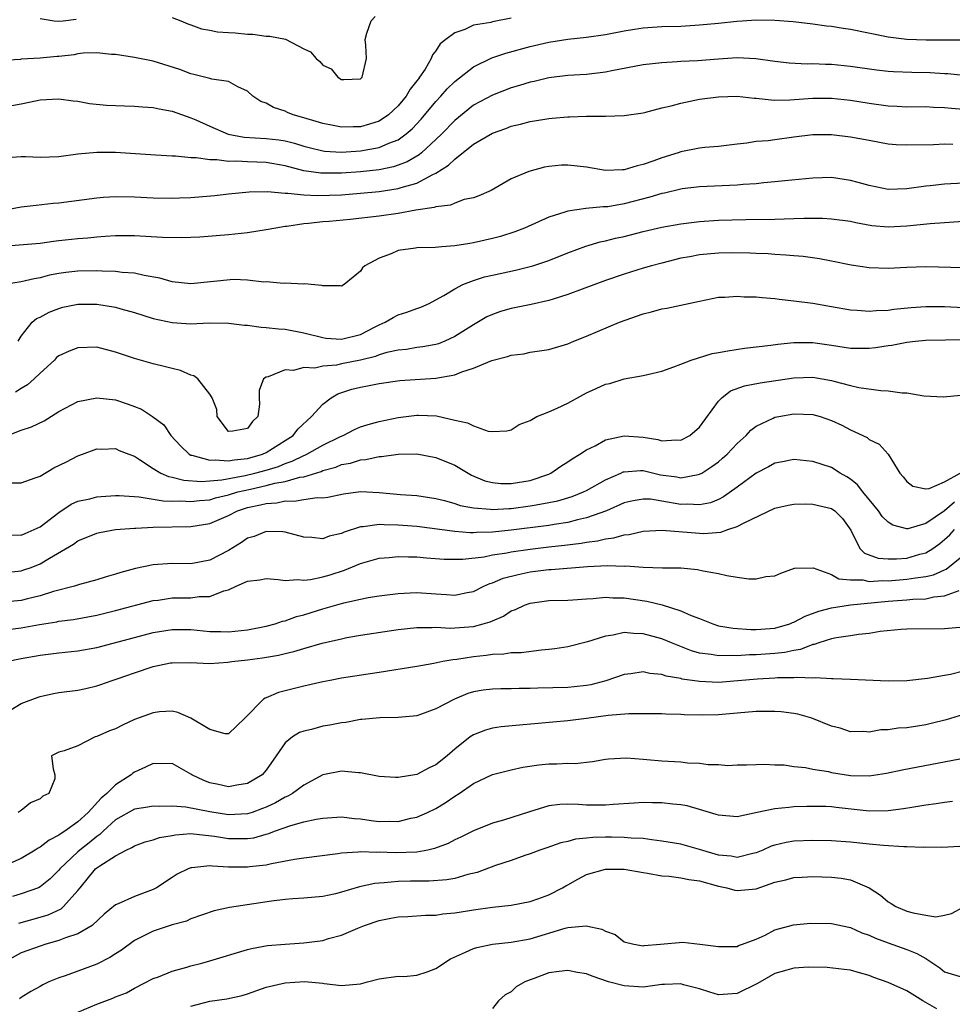
# Model space of a CAD drawing. Units: inches. Extents: x 2643000 to 2646000, y 1503000 to 1506000.
# Drawn here: x 2643223 to 2643322, y 1504841 to 1504945 of the extents above; entities that cross this region are included whole.
import ezdxf

# ---------------------------------------------------------------- set-up
doc = ezdxf.new("R2010")
doc.units = ezdxf.units.IN
doc.header["$MEASUREMENT"] = 0
doc.layers.add('LD26431503_2ft', color=91, linetype='Continuous')

msp = doc.modelspace()

# ---------------------------------------------------------------- linework, layer by layer
at = {"layer": 'LD26431503_2ft'}
for points, elevation in [([(2643239, 1504945.36), (2643239.92, 1504945), (2643240.67, 1504944.67), (2643241, 1504944.56), (2643242.14, 1504944.14), (2643243, 1504944), (2643243.84, 1504943.84), (2643245, 1504943.75), (2643245.71, 1504943.71), (2643247, 1504943.57), (2643247.59, 1504943.59), (2643249, 1504943.37), (2643249.38, 1504943.38), (2643251.03, 1504943.03), (2643253, 1504942.02), (2643253.69, 1504941.69), (2643254.29, 1504941), (2643254.67, 1504940.67), (2643255, 1504940.28), (2643255.89, 1504939.89), (2643256.61, 1504939), (2643257, 1504938.78), (2643257.23, 1504938.77), (2643259, 1504938.83), (2643259.19, 1504939), (2643259.63, 1504941), (2643259.58, 1504942.42), (2643259.49, 1504943), (2643259.69, 1504943.69), (2643260.13, 1504945), (2643260.56, 1504945.44)], 9082), ([(2643275, 1504945.27), (2643273, 1504944.88), (2643272.83, 1504944.83), (2643271, 1504944.53), (2643270.08, 1504944.08), (2643269, 1504943.73), (2643268.07, 1504943), (2643267.46, 1504942.54), (2643267, 1504941.79), (2643266.63, 1504941.37), (2643266.52, 1504941), (2643265.86, 1504939.86), (2643265.28, 1504939), (2643265.15, 1504938.85), (2643265, 1504938.62), (2643264.26, 1504937.74), (2643263.86, 1504937), (2643263, 1504935.98), (2643261.96, 1504935), (2643261, 1504934.36), (2643259.97, 1504934.03), (2643259, 1504933.75), (2643258.24, 1504933.76), (2643257, 1504933.71), (2643256.11, 1504933.89), (2643255, 1504934.08), (2643254.3, 1504934.3), (2643253, 1504934.69), (2643251.87, 1504935), (2643251.26, 1504935.26), (2643251, 1504935.39), (2643249.78, 1504935.78), (2643249, 1504936.25), (2643248.44, 1504936.44), (2643247.57, 1504937), (2643247, 1504937.51), (2643246, 1504938), (2643245, 1504938.55), (2643243.21, 1504938.79), (2643243, 1504938.87), (2643241.31, 1504939.31), (2643241, 1504939.35), (2643239.83, 1504939.83), (2643237, 1504940.7), (2643235, 1504941.11), (2643233, 1504941.41), (2643232.57, 1504941.43), (2643231, 1504941.6), (2643229.55, 1504941.55), (2643229, 1504941.48), (2643228.6, 1504941.4), (2643227, 1504941.2), (2643226.81, 1504941.19), (2643225, 1504941.02), (2643223, 1504940.92), (2643222.9, 1504940.9), (2643221, 1504940.78)], 9080), ([(2643221.99, 1504935.99), (2643223, 1504936.17), (2643224.51, 1504936.51), (2643225, 1504936.59), (2643227, 1504936.71), (2643228.5, 1504936.5), (2643229, 1504936.46), (2643230.23, 1504936.23), (2643232.05, 1504936.05), (2643233.96, 1504935.96), (2643235, 1504935.94), (2643235.86, 1504935.86), (2643237, 1504935.79), (2643237.64, 1504935.64), (2643239, 1504935.4), (2643241, 1504934.69), (2643241.52, 1504934.48), (2643243, 1504933.8), (2643244.96, 1504932.96), (2643246.64, 1504932.64), (2643249, 1504932.51), (2643250.35, 1504932.35), (2643251, 1504932.24), (2643252, 1504932), (2643253, 1504931.69), (2643253.55, 1504931.55), (2643255, 1504931.2), (2643255.17, 1504931.17), (2643257, 1504931.06), (2643259, 1504931.19), (2643261, 1504931.54), (2643262, 1504932), (2643263, 1504932.38), (2643263.86, 1504933), (2643264.47, 1504933.53), (2643265.44, 1504934.56), (2643267, 1504936.42), (2643267.54, 1504937), (2643268.21, 1504937.79), (2643269, 1504938.57), (2643271, 1504940.12), (2643272.95, 1504941.05), (2643274.44, 1504941.56), (2643277, 1504942.25), (2643279, 1504942.73), (2643281, 1504943.05), (2643283, 1504943.24), (2643285, 1504943.53), (2643287, 1504943.93), (2643288.09, 1504944.09), (2643289, 1504944.25), (2643291, 1504944.39), (2643293, 1504944.44), (2643295, 1504944.55), (2643297, 1504944.75), (2643298.96, 1504944.96), (2643299.53, 1504945), (2643301, 1504945.08), (2643303, 1504945.07), (2643304.93, 1504944.93), (2643307, 1504944.67), (2643308.46, 1504944.46), (2643309, 1504944.41), (2643310.22, 1504944.22), (2643311, 1504944.12), (2643315, 1504943.31), (2643317, 1504943.05), (2643319.03, 1504942.97), (2643323, 1504942.97)], 9078), ([(2643225, 1504945.23), (2643226.5, 1504945), (2643226.95, 1504944.95), (2643227.46, 1504945), (2643228.82, 1504945.18)], 9082), ([(2643323, 1504939.18), (2643321.35, 1504939.35), (2643321, 1504939.36), (2643319.47, 1504939.47), (2643317.51, 1504939.51), (2643315.57, 1504939.57), (2643315, 1504939.62), (2643313.76, 1504939.76), (2643311, 1504940.15), (2643309, 1504940.34), (2643308.35, 1504940.35), (2643307, 1504940.42), (2643306.4, 1504940.4), (2643304.5, 1504940.5), (2643303, 1504940.68), (2643300.96, 1504940.96), (2643299, 1504941.05), (2643297, 1504940.92), (2643294.76, 1504940.76), (2643293, 1504940.66), (2643292.63, 1504940.63), (2643291, 1504940.53), (2643289, 1504940.31), (2643285.69, 1504939.69), (2643285, 1504939.54), (2643283, 1504939.31), (2643281, 1504939.19), (2643279, 1504938.93), (2643277.45, 1504938.55), (2643277, 1504938.47), (2643275.88, 1504938.12), (2643275, 1504937.88), (2643273, 1504937.12), (2643271, 1504936.05), (2643269, 1504934.43), (2643267.63, 1504933), (2643267, 1504932.39), (2643265.49, 1504931), (2643265.23, 1504930.77), (2643263.97, 1504930.03), (2643263, 1504929.66), (2643262.51, 1504929.49), (2643261, 1504929.19), (2643259, 1504928.96), (2643257, 1504928.81), (2643254.81, 1504928.81), (2643253, 1504929.08), (2643251, 1504929.61), (2643249, 1504929.97), (2643247, 1504930.04), (2643245.89, 1504930.11), (2643245, 1504930.07), (2643243.75, 1504930.25), (2643243, 1504930.23), (2643241.55, 1504930.45), (2643241, 1504930.45), (2643239.38, 1504930.62), (2643239, 1504930.62), (2643237.25, 1504930.75), (2643233, 1504931.02), (2643231, 1504931.03), (2643229, 1504930.84), (2643227, 1504930.55), (2643225, 1504930.49), (2643223.44, 1504930.56), (2643223, 1504930.56), (2643221.55, 1504930.45)], 9076), ([(2643221.67, 1504925), (2643223, 1504925.25), (2643224.56, 1504925.44), (2643226.37, 1504925.63), (2643227, 1504925.68), (2643231, 1504926.22), (2643231.72, 1504926.28), (2643233, 1504926.35), (2643235, 1504926.31), (2643237, 1504926.21), (2643239, 1504926.17), (2643239.79, 1504926.21), (2643241, 1504926.25), (2643243.53, 1504926.47), (2643245, 1504926.63), (2643247.17, 1504926.83), (2643249.13, 1504926.87), (2643251, 1504926.7), (2643251.28, 1504926.72), (2643253, 1504926.52), (2643254.44, 1504926.44), (2643257, 1504926.53), (2643259, 1504926.69), (2643261, 1504926.89), (2643263, 1504927.2), (2643263.31, 1504927.31), (2643265, 1504927.78), (2643266.67, 1504928.67), (2643267, 1504928.81), (2643268.34, 1504929.66), (2643269, 1504930.32), (2643271, 1504931.9), (2643273, 1504933.08), (2643274.42, 1504933.58), (2643275, 1504933.81), (2643275.98, 1504934.02), (2643277, 1504934.3), (2643278.57, 1504934.57), (2643279, 1504934.63), (2643279.35, 1504934.65), (2643281, 1504934.82), (2643281.19, 1504934.81), (2643283, 1504934.88), (2643283.13, 1504934.87), (2643285, 1504934.87), (2643287, 1504934.93), (2643289, 1504935.23), (2643289.29, 1504935.29), (2643291, 1504935.75), (2643291.98, 1504935.97), (2643293, 1504936.27), (2643295, 1504936.67), (2643297, 1504936.94), (2643299, 1504936.99), (2643300.79, 1504936.79), (2643301, 1504936.79), (2643302.59, 1504936.59), (2643303, 1504936.57), (2643304.59, 1504936.59), (2643307, 1504936.78), (2643309, 1504936.79), (2643311, 1504936.58), (2643313, 1504936.26), (2643315, 1504935.98), (2643315.95, 1504935.95), (2643317, 1504935.88), (2643319, 1504935.9), (2643319.84, 1504935.84), (2643321, 1504935.8), (2643321.72, 1504935.72), (2643323, 1504935.62)], 9074), ([(2643321.86, 1504931.86), (2643321, 1504931.89), (2643319.84, 1504931.84), (2643317, 1504931.79), (2643315.85, 1504931.85), (2643315, 1504931.92), (2643313, 1504932.28), (2643311, 1504932.66), (2643309, 1504932.9), (2643307, 1504932.89), (2643305, 1504932.65), (2643303, 1504932.38), (2643302.27, 1504932.27), (2643301, 1504932.17), (2643300.01, 1504932.01), (2643299, 1504931.91), (2643297, 1504931.67), (2643295.55, 1504931.55), (2643295, 1504931.48), (2643293, 1504931.1), (2643292.71, 1504931), (2643291, 1504930.47), (2643290.14, 1504930.14), (2643289, 1504929.74), (2643288.38, 1504929.62), (2643287, 1504929.18), (2643286.81, 1504929.19), (2643285, 1504929.11), (2643283, 1504929.45), (2643281, 1504929.69), (2643280.33, 1504929.67), (2643279, 1504929.55), (2643278.53, 1504929.47), (2643276.86, 1504929), (2643275, 1504928.21), (2643272.88, 1504927), (2643271.58, 1504926.42), (2643271, 1504926.21), (2643270.02, 1504926.02), (2643269, 1504925.65), (2643268.57, 1504925.43), (2643267, 1504925.26), (2643266.82, 1504925.18), (2643264.89, 1504924.89), (2643263, 1504924.56), (2643261, 1504924.28), (2643257.92, 1504923.92), (2643255.69, 1504923.69), (2643255, 1504923.65), (2643253.47, 1504923.47), (2643253, 1504923.45), (2643251.18, 1504923.18), (2643251, 1504923.17), (2643250, 1504923), (2643249, 1504922.8), (2643247, 1504922.48), (2643245, 1504922.27), (2643241.95, 1504922.05), (2643240.03, 1504921.97), (2643238, 1504921.99), (2643235, 1504922.18), (2643233, 1504922.19), (2643231.9, 1504922.1), (2643231, 1504922.05), (2643230.06, 1504921.94), (2643229, 1504921.87), (2643227, 1504921.63), (2643226.42, 1504921.58), (2643225, 1504921.38), (2643221, 1504921.05)], 9072), ([(2643323.81, 1504927.81), (2643321.68, 1504927.68), (2643321, 1504927.65), (2643319.48, 1504927.48), (2643319, 1504927.44), (2643317, 1504927.17), (2643315, 1504927.1), (2643313, 1504927.5), (2643311.84, 1504927.84), (2643311, 1504928.06), (2643309, 1504928.35), (2643307, 1504928.31), (2643304.03, 1504928.03), (2643303, 1504927.9), (2643301.81, 1504927.81), (2643301, 1504927.71), (2643299.62, 1504927.62), (2643299, 1504927.55), (2643295, 1504927.38), (2643293.15, 1504927.15), (2643293, 1504927.13), (2643291.28, 1504926.72), (2643291, 1504926.66), (2643289.73, 1504926.27), (2643287, 1504925.57), (2643285.27, 1504925.27), (2643285, 1504925.24), (2643284.76, 1504925.24), (2643282.92, 1504925.08), (2643281, 1504924.8), (2643280.68, 1504924.68), (2643279, 1504924.14), (2643276.4, 1504923), (2643275.39, 1504922.61), (2643273.88, 1504922.12), (2643273, 1504921.88), (2643271, 1504921.42), (2643270.62, 1504921.38), (2643269, 1504921.1), (2643267.63, 1504921), (2643266.94, 1504920.94), (2643265, 1504920.89), (2643264.85, 1504920.85), (2643263, 1504920.61), (2643262.27, 1504920.27), (2643261, 1504919.81), (2643259.48, 1504919), (2643259.21, 1504918.79), (2643259, 1504918.43), (2643258.21, 1504917.79), (2643257.28, 1504917), (2643257, 1504916.84), (2643256.88, 1504916.88), (2643255, 1504916.88), (2643254.91, 1504916.91), (2643253.75, 1504917), (2643253.09, 1504917.09), (2643252.94, 1504917.06), (2643251, 1504917.14), (2643250.87, 1504917.13), (2643249, 1504917.28), (2643248.74, 1504917.26), (2643247, 1504917.47), (2643245.54, 1504917.54), (2643241, 1504917.09), (2643239, 1504917.31), (2643237.7, 1504917.7), (2643236.03, 1504917.97), (2643235, 1504918.21), (2643233.71, 1504918.29), (2643233, 1504918.39), (2643231.59, 1504918.41), (2643231, 1504918.46), (2643229, 1504918.44), (2643227.71, 1504918.29), (2643227, 1504918.19), (2643226.01, 1504917.99), (2643225, 1504917.71), (2643224.38, 1504917.62), (2643223, 1504917.28), (2643221.22, 1504917)], 9070), ([(2643222.65, 1504911), (2643223, 1504911.54), (2643224.17, 1504913), (2643224.61, 1504913.39), (2643225, 1504913.56), (2643225.94, 1504914.06), (2643227, 1504914.47), (2643227.41, 1504914.59), (2643229, 1504914.92), (2643231, 1504914.93), (2643233, 1504914.61), (2643233.57, 1504914.43), (2643235, 1504914.04), (2643237, 1504913.41), (2643239, 1504912.97), (2643241, 1504912.85), (2643242.95, 1504912.95), (2643245, 1504912.92), (2643246.68, 1504912.68), (2643247, 1504912.68), (2643248.47, 1504912.47), (2643249, 1504912.46), (2643250.3, 1504912.3), (2643251, 1504912.26), (2643253, 1504911.9), (2643255, 1504911.38), (2643255.34, 1504911.33), (2643257, 1504911.2), (2643259, 1504911.72), (2643260.48, 1504912.48), (2643261, 1504912.73), (2643261.61, 1504913), (2643262.48, 1504913.52), (2643263, 1504913.8), (2643263.93, 1504914.07), (2643265, 1504914.48), (2643265.39, 1504914.61), (2643266.28, 1504915), (2643267, 1504915.37), (2643267.85, 1504915.85), (2643269, 1504916.56), (2643269.86, 1504917), (2643271, 1504917.45), (2643272.18, 1504917.82), (2643273, 1504918.01), (2643275.46, 1504918.54), (2643277, 1504918.91), (2643277.31, 1504919), (2643279, 1504919.56), (2643281, 1504920.37), (2643282.91, 1504921.09), (2643284.46, 1504921.54), (2643285, 1504921.64), (2643286.08, 1504921.92), (2643287, 1504922.12), (2643289, 1504922.62), (2643291, 1504923.09), (2643293, 1504923.46), (2643295, 1504923.71), (2643297, 1504923.84), (2643299.92, 1504923.92), (2643303, 1504923.95), (2643303.99, 1504923.99), (2643305, 1504924), (2643306.05, 1504924.05), (2643308.05, 1504924.05), (2643309, 1504923.99), (2643311, 1504923.73), (2643311.59, 1504923.59), (2643313.28, 1504923.28), (2643315, 1504923.13), (2643317, 1504923.24), (2643319.48, 1504923.48), (2643323, 1504923.72)], 9068), ([(2643323, 1504918.78), (2643319, 1504918.88), (2643317, 1504918.82), (2643315, 1504918.71), (2643313, 1504918.77), (2643311.07, 1504919.07), (2643309, 1504919.5), (2643307.73, 1504919.73), (2643305.98, 1504919.98), (2643305, 1504920.05), (2643304.14, 1504920.14), (2643303, 1504920.19), (2643302.26, 1504920.26), (2643301, 1504920.31), (2643300.35, 1504920.35), (2643298.39, 1504920.39), (2643297, 1504920.35), (2643295, 1504920.16), (2643293.95, 1504919.95), (2643293, 1504919.79), (2643291, 1504919.29), (2643289.9, 1504919), (2643289, 1504918.73), (2643287, 1504918.12), (2643285, 1504917.44), (2643282.52, 1504916.52), (2643281, 1504915.94), (2643279.46, 1504915.46), (2643279, 1504915.31), (2643277.11, 1504914.89), (2643275, 1504914.47), (2643273.86, 1504914.14), (2643273, 1504913.83), (2643272.43, 1504913.57), (2643271, 1504912.73), (2643269, 1504911.48), (2643267.95, 1504911), (2643267.27, 1504910.73), (2643267, 1504910.65), (2643265.61, 1504910.39), (2643265, 1504910.32), (2643263.87, 1504910.13), (2643263, 1504910.06), (2643261.8, 1504909.8), (2643261, 1504909.55), (2643260.61, 1504909.39), (2643259, 1504908.99), (2643257, 1504908.59), (2643256.47, 1504908.47), (2643255, 1504908.35), (2643254.14, 1504908.14), (2643253, 1504908.19), (2643251.89, 1504907.89), (2643251, 1504907.95), (2643249.22, 1504907.22), (2643249, 1504907.19), (2643248.7, 1504907), (2643248.24, 1504905.76), (2643248.26, 1504905), (2643248.3, 1504904.3), (2643248.1, 1504903), (2643247.54, 1504902.46), (2643247, 1504901.73), (2643245.44, 1504901.44), (2643245, 1504901.4), (2643243.78, 1504903), (2643243.75, 1504903.75), (2643243.25, 1504905), (2643243, 1504905.37), (2643241.74, 1504907), (2643241.32, 1504907.32), (2643241, 1504907.39), (2643239.89, 1504907.89), (2643239, 1504908.09), (2643238.29, 1504908.29), (2643237, 1504908.59), (2643235, 1504909.15), (2643233, 1504909.83), (2643231, 1504910.35), (2643229, 1504910.3), (2643228.07, 1504909.93), (2643227, 1504909.45), (2643226.75, 1504909.25), (2643226.51, 1504909), (2643225, 1504907.6), (2643224.38, 1504907), (2643223.65, 1504906.35), (2643223, 1504905.99), (2643222.4, 1504905.6)], 9066), ([(2643221, 1504900.77), (2643223, 1504901.55), (2643224.08, 1504901.92), (2643225.44, 1504902.56), (2643227, 1504903.53), (2643229, 1504904.61), (2643231, 1504905), (2643233, 1504904.77), (2643234.33, 1504904.33), (2643235, 1504904.06), (2643235.77, 1504903.77), (2643236.92, 1504903), (2643238.13, 1504902.13), (2643238.88, 1504901), (2643239.88, 1504899.88), (2643240.82, 1504899), (2643241, 1504898.91), (2643241.1, 1504898.9), (2643243, 1504898.36), (2643243.58, 1504898.42), (2643245, 1504898.29), (2643245.58, 1504898.42), (2643247, 1504898.56), (2643248.6, 1504899), (2643249, 1504899.18), (2643251, 1504900.45), (2643251.84, 1504901), (2643252.34, 1504901.66), (2643253.8, 1504903), (2643255, 1504904.31), (2643255.88, 1504905), (2643256.59, 1504905.42), (2643258.1, 1504905.9), (2643259, 1504906.13), (2643259.74, 1504906.26), (2643261, 1504906.52), (2643263.18, 1504906.82), (2643267, 1504907.07), (2643269, 1504907.44), (2643269.75, 1504907.75), (2643271, 1504908.12), (2643272.95, 1504908.95), (2643274.62, 1504909.38), (2643275, 1504909.53), (2643276.33, 1504909.67), (2643277, 1504909.82), (2643277.99, 1504909.99), (2643279, 1504910.12), (2643281, 1504910.73), (2643281.64, 1504911), (2643283, 1504911.53), (2643286.48, 1504913), (2643289, 1504913.9), (2643289.89, 1504914.11), (2643291, 1504914.43), (2643291.51, 1504914.49), (2643295, 1504915.26), (2643297, 1504915.66), (2643297.66, 1504915.66), (2643299, 1504915.79), (2643299.72, 1504915.72), (2643301, 1504915.71), (2643301.63, 1504915.63), (2643303, 1504915.53), (2643303.46, 1504915.46), (2643305, 1504915.29), (2643307, 1504915.02), (2643309, 1504914.68), (2643311, 1504914.32), (2643311.71, 1504914.29), (2643313, 1504914.18), (2643313.74, 1504914.26), (2643315, 1504914.3), (2643315.61, 1504914.39), (2643317.44, 1504914.56), (2643319, 1504914.67), (2643321, 1504914.67), (2643323, 1504914.58)], 9064), ([(2643221.98, 1504895.98), (2643223, 1504895.95), (2643224.48, 1504896.48), (2643225, 1504896.69), (2643226.45, 1504897.55), (2643227.79, 1504898.21), (2643229, 1504898.83), (2643229.5, 1504899), (2643231, 1504899.57), (2643231.55, 1504899.55), (2643233, 1504899.62), (2643233.4, 1504899.4), (2643234.41, 1504899), (2643235, 1504898.78), (2643235.55, 1504898.45), (2643237, 1504897.49), (2643237.8, 1504897), (2643238.63, 1504896.63), (2643239, 1504896.57), (2643240.25, 1504896.25), (2643242.12, 1504896.12), (2643243, 1504896.18), (2643244.29, 1504896.29), (2643246.75, 1504896.75), (2643247.8, 1504897), (2643249, 1504897.32), (2643250.29, 1504897.71), (2643251, 1504898.02), (2643251.75, 1504898.25), (2643253, 1504898.87), (2643253.1, 1504898.9), (2643253.32, 1504899), (2643255, 1504899.97), (2643256.89, 1504900.89), (2643257.16, 1504901), (2643258.37, 1504901.63), (2643259, 1504901.9), (2643259.83, 1504902.17), (2643261, 1504902.46), (2643263, 1504902.89), (2643265, 1504903.16), (2643265.16, 1504903.16), (2643267.06, 1504903.06), (2643269, 1504902.61), (2643270.35, 1504902.35), (2643271, 1504902), (2643272.55, 1504901.45), (2643273, 1504901.41), (2643274.53, 1504901.47), (2643275, 1504901.58), (2643275.84, 1504902.16), (2643277, 1504902.59), (2643277.73, 1504903), (2643279, 1504903.49), (2643279.89, 1504903.89), (2643281, 1504904.42), (2643282.66, 1504905.34), (2643283, 1504905.52), (2643284.03, 1504905.97), (2643285, 1504906.44), (2643285.48, 1504906.52), (2643287, 1504906.99), (2643289, 1504907.34), (2643289.48, 1504907.48), (2643291, 1504907.82), (2643292.26, 1504908.26), (2643293, 1504908.55), (2643294.09, 1504909), (2643296.33, 1504909.68), (2643297, 1504909.78), (2643298.01, 1504909.99), (2643299.75, 1504910.25), (2643302.56, 1504910.56), (2643303.31, 1504910.69), (2643305, 1504910.85), (2643307, 1504910.86), (2643309, 1504910.57), (2643311, 1504910.25), (2643311.76, 1504910.24), (2643313, 1504910.25), (2643313.68, 1504910.32), (2643315, 1504910.54), (2643315.41, 1504910.59), (2643317, 1504910.9), (2643317.91, 1504911), (2643319, 1504911.1), (2643323.19, 1504911.19)], 9062), ([(2643221.54, 1504890.46), (2643223, 1504890.4), (2643223.41, 1504890.59), (2643224.38, 1504891), (2643225, 1504891.3), (2643227, 1504892.82), (2643228.31, 1504893.69), (2643229, 1504894.01), (2643230.28, 1504894.28), (2643231, 1504894.48), (2643231.47, 1504894.53), (2643233, 1504894.62), (2643233.38, 1504894.62), (2643235.51, 1504894.49), (2643238.05, 1504894.05), (2643239, 1504894.03), (2643239.95, 1504894.05), (2643241, 1504893.98), (2643241.9, 1504894.1), (2643243, 1504894.18), (2643243.63, 1504894.37), (2643245, 1504894.69), (2643246, 1504895), (2643247.31, 1504895.31), (2643249, 1504895.67), (2643249.92, 1504895.92), (2643251, 1504896.11), (2643252.56, 1504896.56), (2643253, 1504896.62), (2643254.83, 1504897.17), (2643255, 1504897.26), (2643256.37, 1504897.63), (2643257, 1504897.9), (2643257.94, 1504898.07), (2643259, 1504898.41), (2643259.56, 1504898.44), (2643261, 1504898.76), (2643261.25, 1504898.75), (2643263, 1504899), (2643265, 1504899.04), (2643267, 1504898.67), (2643269, 1504897.84), (2643270.78, 1504896.78), (2643272.19, 1504896.19), (2643273, 1504896.01), (2643273.91, 1504895.91), (2643275, 1504895.89), (2643277, 1504896.22), (2643279, 1504896.9), (2643279.22, 1504897), (2643280.27, 1504897.73), (2643281, 1504898.2), (2643281.47, 1504898.53), (2643282.3, 1504899), (2643283, 1504899.46), (2643283.9, 1504899.9), (2643285, 1504900.52), (2643287, 1504900.96), (2643289, 1504900.82), (2643290.56, 1504900.56), (2643291, 1504900.43), (2643292.52, 1504900.52), (2643293, 1504900.48), (2643293.96, 1504901), (2643295, 1504901.87), (2643297, 1504904.64), (2643297.34, 1504905), (2643298.28, 1504905.72), (2643299.75, 1504906.25), (2643301.43, 1504906.57), (2643305, 1504907.12), (2643307, 1504907.17), (2643309, 1504906.83), (2643309.25, 1504906.75), (2643311, 1504906.3), (2643311.91, 1504906.09), (2643314.25, 1504905.75), (2643315, 1504905.74), (2643316.49, 1504905.51), (2643317, 1504905.5), (2643318.79, 1504905.21), (2643320.89, 1504905.11), (2643322.74, 1504905.26)], 9060), ([(2643221, 1504886.43), (2643223, 1504886.63), (2643223.28, 1504886.72), (2643224.06, 1504887), (2643225, 1504887.37), (2643225.98, 1504887.98), (2643228.53, 1504889.47), (2643229, 1504889.8), (2643231, 1504890.62), (2643231.3, 1504890.7), (2643233, 1504891.01), (2643235, 1504891.15), (2643235.15, 1504891.15), (2643237, 1504891.25), (2643241, 1504891.33), (2643243, 1504891.65), (2643245, 1504892.51), (2643245.96, 1504893), (2643247, 1504893.34), (2643248.38, 1504893.62), (2643249, 1504893.79), (2643250.14, 1504893.86), (2643251, 1504894.05), (2643251.98, 1504894.02), (2643253, 1504894.21), (2643254.41, 1504894.41), (2643255, 1504894.39), (2643255.55, 1504894.45), (2643257.2, 1504894.8), (2643259, 1504895.03), (2643261, 1504894.95), (2643263.26, 1504894.74), (2643265, 1504894.62), (2643267, 1504894.32), (2643267.91, 1504894.09), (2643269, 1504893.78), (2643269.57, 1504893.57), (2643271, 1504893.3), (2643272.81, 1504893.19), (2643273, 1504893.15), (2643274.74, 1504893.26), (2643275, 1504893.26), (2643277, 1504893.51), (2643277.64, 1504893.64), (2643279, 1504893.87), (2643279.94, 1504894.06), (2643281.47, 1504894.53), (2643282.67, 1504895), (2643283, 1504895.16), (2643285, 1504896.27), (2643286.65, 1504897), (2643286.88, 1504897.12), (2643287, 1504897.15), (2643288.73, 1504897.27), (2643289, 1504897.26), (2643290.83, 1504896.83), (2643292.59, 1504896.59), (2643293, 1504896.51), (2643294.86, 1504896.86), (2643295, 1504896.87), (2643295.24, 1504897), (2643296.31, 1504897.69), (2643297, 1504898.2), (2643297.43, 1504898.57), (2643297.93, 1504899), (2643299, 1504900.15), (2643299.95, 1504901), (2643300.44, 1504901.56), (2643301, 1504901.97), (2643302.82, 1504902.82), (2643303, 1504902.92), (2643303.39, 1504903), (2643305, 1504903.29), (2643307, 1504903.23), (2643307.78, 1504903), (2643309, 1504902.58), (2643310.08, 1504902.08), (2643311, 1504901.58), (2643312.78, 1504900.78), (2643313, 1504900.58), (2643314.07, 1504900.07), (2643315.01, 1504899.01), (2643316.24, 1504897), (2643316.61, 1504896.61), (2643317, 1504896.12), (2643317.63, 1504895.63), (2643319, 1504895.33), (2643319.37, 1504895.37), (2643321, 1504896.08), (2643322.67, 1504897)], 9058), ([(2643322.07, 1504893.93), (2643321, 1504893), (2643319, 1504891.66), (2643317.1, 1504891.1), (2643317, 1504891.09), (2643315.49, 1504891.49), (2643315, 1504891.79), (2643314.38, 1504892.38), (2643313.97, 1504893), (2643312.34, 1504895), (2643311.76, 1504895.76), (2643311, 1504896.36), (2643310.62, 1504896.62), (2643309.93, 1504897), (2643309, 1504897.58), (2643307, 1504898.24), (2643305, 1504898.43), (2643303.81, 1504898.19), (2643303, 1504898.05), (2643302.32, 1504897.68), (2643301, 1504897), (2643299, 1504895.52), (2643297.53, 1504894.47), (2643297, 1504894.21), (2643296.15, 1504893.85), (2643295, 1504893.62), (2643293.7, 1504893.7), (2643293, 1504893.67), (2643291, 1504894.03), (2643289.79, 1504894.22), (2643289, 1504894.25), (2643287.94, 1504894.07), (2643287, 1504893.83), (2643285.13, 1504893), (2643283, 1504892.25), (2643282.05, 1504892.05), (2643281, 1504891.77), (2643279.55, 1504891.55), (2643279, 1504891.45), (2643275, 1504890.95), (2643273, 1504890.74), (2643271.3, 1504890.7), (2643271, 1504890.67), (2643270.66, 1504890.66), (2643269, 1504890.79), (2643265, 1504891.32), (2643263, 1504891.48), (2643261.5, 1504891.5), (2643261, 1504891.55), (2643259.3, 1504891.3), (2643259, 1504891.29), (2643257.27, 1504890.73), (2643257, 1504890.59), (2643255.69, 1504890.31), (2643255, 1504890.03), (2643253.82, 1504890.18), (2643253, 1504890.19), (2643251, 1504890.74), (2643250.77, 1504890.77), (2643249, 1504890.81), (2643247.72, 1504890.28), (2643247, 1504890.08), (2643246.38, 1504889.62), (2643245, 1504888.8), (2643243, 1504887.75), (2643241, 1504887.38), (2643239, 1504887.41), (2643237, 1504887.28), (2643235.13, 1504886.87), (2643233.55, 1504886.45), (2643233, 1504886.26), (2643231.99, 1504886.01), (2643231, 1504885.69), (2643229.18, 1504885.18), (2643228.64, 1504885), (2643226.42, 1504884.42), (2643225, 1504883.96), (2643223.66, 1504883.66), (2643223, 1504883.49), (2643221, 1504883.29)], 9056), ([(2643221, 1504880.34), (2643223, 1504880.59), (2643224.94, 1504880.94), (2643226.77, 1504881.23), (2643227, 1504881.28), (2643228.53, 1504881.47), (2643231, 1504881.92), (2643233, 1504882.41), (2643237, 1504883.47), (2643237.53, 1504883.53), (2643239, 1504883.75), (2643241, 1504883.78), (2643241.89, 1504883.89), (2643243, 1504883.92), (2643244.49, 1504884.49), (2643245, 1504884.61), (2643245.82, 1504885), (2643247, 1504885.53), (2643248.31, 1504885.69), (2643249, 1504885.82), (2643250.28, 1504885.72), (2643251, 1504885.62), (2643252.3, 1504885.7), (2643253, 1504885.63), (2643253.71, 1504885.71), (2643255, 1504885.98), (2643255.78, 1504886.22), (2643257.3, 1504886.7), (2643259, 1504887.41), (2643261, 1504887.97), (2643262.05, 1504888.05), (2643263, 1504888.16), (2643264.11, 1504888.11), (2643265, 1504888.11), (2643266.01, 1504888.01), (2643267.88, 1504887.88), (2643269, 1504887.86), (2643269.87, 1504887.87), (2643272.13, 1504888.13), (2643273, 1504888.31), (2643274.54, 1504888.54), (2643275, 1504888.64), (2643277, 1504888.93), (2643279, 1504889.17), (2643280.66, 1504889.34), (2643282.43, 1504889.57), (2643283, 1504889.68), (2643284.17, 1504889.83), (2643285, 1504890.04), (2643285.88, 1504890.12), (2643287, 1504890.45), (2643287.51, 1504890.49), (2643289, 1504890.83), (2643291.04, 1504890.96), (2643295, 1504890.61), (2643295.4, 1504890.6), (2643297.26, 1504890.74), (2643298, 1504891), (2643299, 1504891.32), (2643299.74, 1504891.74), (2643303, 1504893.27), (2643304.41, 1504893.59), (2643305, 1504893.69), (2643306.25, 1504893.75), (2643307, 1504893.72), (2643309, 1504893.25), (2643309.35, 1504893), (2643310.18, 1504892.18), (2643311.05, 1504890.95), (2643311.99, 1504889), (2643312.49, 1504888.49), (2643313.96, 1504887.96), (2643315, 1504887.91), (2643315.9, 1504887.9), (2643317, 1504887.99), (2643318.39, 1504888.39), (2643319, 1504888.54), (2643319.76, 1504889), (2643320.48, 1504889.52), (2643321, 1504889.94), (2643321.56, 1504890.44), (2643322.04, 1504891)], 9054), ([(2643221.43, 1504877), (2643223, 1504877.31), (2643225, 1504877.68), (2643227, 1504877.93), (2643229, 1504878.14), (2643231, 1504878.51), (2643235, 1504879.57), (2643237, 1504880.08), (2643239, 1504880.39), (2643241, 1504880.39), (2643243, 1504880.2), (2643244.18, 1504880.18), (2643245, 1504880.15), (2643247, 1504880.38), (2643249, 1504880.76), (2643249.93, 1504881), (2643250.71, 1504881.29), (2643251, 1504881.32), (2643252.22, 1504881.78), (2643253, 1504881.96), (2643253.78, 1504882.22), (2643255, 1504882.59), (2643257.23, 1504883.23), (2643259, 1504883.64), (2643259.8, 1504883.8), (2643261, 1504883.99), (2643263, 1504884.23), (2643264.28, 1504884.28), (2643265, 1504884.33), (2643267, 1504884.18), (2643268.13, 1504884.13), (2643269, 1504884.03), (2643270.32, 1504884.32), (2643271, 1504884.44), (2643272.11, 1504885), (2643272.72, 1504885.28), (2643273, 1504885.35), (2643274.16, 1504885.84), (2643275.75, 1504886.25), (2643277, 1504886.51), (2643279, 1504886.77), (2643279.23, 1504886.77), (2643283.1, 1504887.1), (2643285.21, 1504887.21), (2643287, 1504887.14), (2643287.15, 1504887.15), (2643289, 1504887.01), (2643291.05, 1504886.95), (2643293, 1504886.94), (2643294.78, 1504886.78), (2643295.36, 1504886.64), (2643297, 1504886.34), (2643297.88, 1504886.12), (2643299, 1504885.97), (2643300.23, 1504885.77), (2643301, 1504885.79), (2643302.02, 1504886.02), (2643303, 1504886.1), (2643303.63, 1504886.37), (2643305.08, 1504886.92), (2643307.05, 1504886.95), (2643309, 1504886.25), (2643309.78, 1504885.78), (2643311, 1504885.69), (2643312.34, 1504885.66), (2643313, 1504885.51), (2643314.4, 1504885.6), (2643315, 1504885.58), (2643317, 1504885.73), (2643317.9, 1504885.9), (2643319, 1504886.02), (2643319.81, 1504886.19), (2643321, 1504886.75), (2643321.18, 1504886.82), (2643324.51, 1504889.49)], 9052), ([(2643221.89, 1504871.89), (2643223, 1504872.54), (2643224.78, 1504873.22), (2643225, 1504873.29), (2643226.4, 1504873.6), (2643227, 1504873.71), (2643229, 1504873.98), (2643229.85, 1504874.15), (2643231, 1504874.42), (2643231.44, 1504874.56), (2643232.65, 1504875), (2643233.17, 1504875.17), (2643235, 1504875.82), (2643237, 1504876.47), (2643238.85, 1504876.85), (2643239, 1504876.87), (2643240.91, 1504876.91), (2643243, 1504876.81), (2643244.93, 1504876.93), (2643245.36, 1504877), (2643247, 1504877.19), (2643248.59, 1504877.41), (2643250.31, 1504877.69), (2643251, 1504877.87), (2643251.93, 1504878.07), (2643253, 1504878.39), (2643254.95, 1504878.95), (2643257, 1504879.43), (2643257.54, 1504879.54), (2643259, 1504879.79), (2643263, 1504880.4), (2643265, 1504880.63), (2643266.62, 1504880.62), (2643267, 1504880.65), (2643268.55, 1504880.55), (2643269, 1504880.57), (2643271, 1504880.72), (2643272.03, 1504881), (2643272.77, 1504881.23), (2643273, 1504881.34), (2643274.17, 1504881.83), (2643275, 1504882.38), (2643275.46, 1504882.54), (2643276.41, 1504883), (2643277, 1504883.21), (2643279, 1504883.47), (2643281, 1504883.52), (2643281.55, 1504883.55), (2643283, 1504883.67), (2643283.7, 1504883.7), (2643285, 1504883.84), (2643285.78, 1504883.78), (2643287, 1504883.76), (2643289.4, 1504883.4), (2643291.01, 1504883.01), (2643293, 1504882.4), (2643294.1, 1504881.9), (2643295, 1504881.56), (2643296.4, 1504881), (2643297, 1504880.81), (2643298.55, 1504880.55), (2643300.42, 1504880.42), (2643301, 1504880.42), (2643303, 1504880.56), (2643304.56, 1504881), (2643304.87, 1504881.13), (2643305, 1504881.17), (2643306.19, 1504881.81), (2643307.65, 1504882.35), (2643309, 1504882.71), (2643311, 1504883.03), (2643315, 1504883.41), (2643317, 1504883.56), (2643317.63, 1504883.63), (2643319, 1504883.67), (2643319.86, 1504883.86), (2643321, 1504883.96), (2643322.56, 1504884.56)], 9050), ([(2643323, 1504880.64), (2643321, 1504880.49), (2643317, 1504880.44), (2643316.4, 1504880.4), (2643314.18, 1504880.18), (2643313, 1504879.98), (2643311.88, 1504879.88), (2643311, 1504879.73), (2643309.52, 1504879.52), (2643309, 1504879.41), (2643307.66, 1504879), (2643307.17, 1504878.83), (2643307, 1504878.81), (2643305.71, 1504878.29), (2643305, 1504878.19), (2643304.04, 1504877.96), (2643303, 1504877.86), (2643301, 1504877.71), (2643300.29, 1504877.71), (2643299, 1504877.61), (2643298.36, 1504877.64), (2643297, 1504877.6), (2643296.24, 1504877.76), (2643295, 1504877.91), (2643294.15, 1504878.15), (2643292.01, 1504879), (2643291, 1504879.42), (2643289, 1504879.96), (2643287.97, 1504879.97), (2643287, 1504880.08), (2643285.81, 1504879.81), (2643285, 1504879.71), (2643283.09, 1504879.09), (2643281, 1504878.57), (2643279.64, 1504878.36), (2643279, 1504878.28), (2643278.22, 1504878.22), (2643276.06, 1504877.94), (2643275, 1504877.92), (2643274.22, 1504877.78), (2643273, 1504877.75), (2643272.35, 1504877.65), (2643271, 1504877.51), (2643269.23, 1504877.23), (2643268.8, 1504877.2), (2643267.75, 1504877), (2643266.8, 1504876.8), (2643265, 1504876.48), (2643261, 1504875.83), (2643257, 1504875.23), (2643255.78, 1504875), (2643255, 1504874.84), (2643253, 1504874.38), (2643250.29, 1504873.71), (2643249, 1504873.16), (2643248.88, 1504873.13), (2643248.7, 1504873), (2643246.73, 1504871), (2643245, 1504869.32), (2643244.65, 1504869.35), (2643243, 1504869.78), (2643241, 1504870.99), (2643239.61, 1504871.61), (2643239, 1504871.73), (2643237.66, 1504871.66), (2643237, 1504871.57), (2643235, 1504870.84), (2643233.73, 1504870.27), (2643233, 1504869.87), (2643232.36, 1504869.64), (2643231, 1504869.04), (2643230.85, 1504869), (2643229, 1504868.05), (2643227.54, 1504867.54), (2643227, 1504867.39), (2643226.2, 1504867), (2643226.38, 1504865.62), (2643226.55, 1504865), (2643226.55, 1504864.55), (2643225.91, 1504863), (2643225.28, 1504862.72), (2643225, 1504862.44), (2643223.98, 1504862.02), (2643223, 1504861.19), (2643222.68, 1504861)], 9048), ([(2643323, 1504875.98), (2643321.64, 1504875.64), (2643321, 1504875.54), (2643319.19, 1504875.19), (2643317, 1504874.94), (2643315, 1504874.93), (2643311, 1504875.09), (2643309.18, 1504875.18), (2643309, 1504875.18), (2643307.28, 1504875.28), (2643307, 1504875.25), (2643305.31, 1504875.31), (2643305, 1504875.26), (2643303.27, 1504875.27), (2643303, 1504875.24), (2643301.14, 1504875.14), (2643299.06, 1504874.94), (2643297, 1504874.79), (2643295, 1504874.88), (2643293.15, 1504875.15), (2643293, 1504875.2), (2643291.46, 1504875.46), (2643291, 1504875.63), (2643289.72, 1504875.72), (2643289, 1504875.9), (2643287.69, 1504875.69), (2643287, 1504875.62), (2643285.04, 1504874.96), (2643283.45, 1504874.55), (2643283, 1504874.47), (2643281.68, 1504874.32), (2643281, 1504874.26), (2643277.82, 1504874.18), (2643277, 1504874.14), (2643275.86, 1504874.14), (2643275, 1504874.1), (2643273.89, 1504874.11), (2643273, 1504874.09), (2643272.04, 1504873.96), (2643271, 1504873.78), (2643270.4, 1504873.6), (2643268.98, 1504873.02), (2643267, 1504871.97), (2643265.38, 1504871.38), (2643265, 1504871.26), (2643263, 1504871.08), (2643261.04, 1504871.04), (2643259.16, 1504870.84), (2643259, 1504870.84), (2643257.46, 1504870.54), (2643257, 1504870.5), (2643255.75, 1504870.25), (2643255, 1504870.13), (2643253.81, 1504869.81), (2643253, 1504869.63), (2643252.53, 1504869.47), (2643251.77, 1504869), (2643251, 1504868.38), (2643250.06, 1504867), (2643249, 1504865.49), (2643248.78, 1504865.22), (2643248.56, 1504865), (2643247, 1504864.05), (2643245.89, 1504863.89), (2643245, 1504863.71), (2643243.94, 1504863.94), (2643243, 1504864.14), (2643242.37, 1504864.37), (2643241.11, 1504865), (2643241, 1504865.07), (2643239, 1504866.17), (2643237.85, 1504866.15), (2643237, 1504866.19), (2643236.2, 1504865.8), (2643235, 1504865.27), (2643234.84, 1504865.16), (2643234.67, 1504865), (2643233, 1504863.92), (2643232.08, 1504863), (2643231.48, 1504862.52), (2643230.09, 1504861), (2643229, 1504859.99), (2643227.62, 1504859), (2643227.24, 1504858.76), (2643227, 1504858.57), (2643225.95, 1504858.05), (2643225, 1504857.31), (2643224.79, 1504857.21), (2643224.46, 1504857), (2643223, 1504856.12), (2643220.49, 1504855)], 9046), ([(2643323, 1504871.4), (2643321.17, 1504870.83), (2643319.57, 1504870.43), (2643319, 1504870.3), (2643318.14, 1504870.14), (2643317, 1504869.96), (2643316.08, 1504869.92), (2643315, 1504869.74), (2643314.25, 1504869.75), (2643313, 1504869.52), (2643312.43, 1504869.57), (2643311, 1504869.54), (2643309.92, 1504869.92), (2643309, 1504870.16), (2643306.9, 1504871), (2643305.41, 1504871.41), (2643305, 1504871.48), (2643303.66, 1504871.66), (2643303, 1504871.72), (2643301.72, 1504871.72), (2643301, 1504871.7), (2643299, 1504871.51), (2643297, 1504871.34), (2643295.31, 1504871.31), (2643293.35, 1504871.35), (2643293, 1504871.38), (2643291.42, 1504871.42), (2643291, 1504871.44), (2643289.47, 1504871.47), (2643287.47, 1504871.47), (2643285.29, 1504871.29), (2643283, 1504870.97), (2643281, 1504870.71), (2643279.42, 1504870.58), (2643273.92, 1504870.08), (2643273, 1504869.93), (2643272.27, 1504869.73), (2643271, 1504869.23), (2643270.65, 1504869), (2643269, 1504867.7), (2643268.21, 1504867), (2643267, 1504866.03), (2643266.28, 1504865.72), (2643265, 1504865.02), (2643263, 1504864.71), (2643262.71, 1504864.7), (2643261, 1504864.82), (2643259, 1504865.2), (2643258.8, 1504865.2), (2643257, 1504865.38), (2643255, 1504864.97), (2643253, 1504863.9), (2643251.79, 1504863), (2643251.29, 1504862.71), (2643251, 1504862.61), (2643249.98, 1504862.02), (2643249, 1504861.56), (2643248.6, 1504861.4), (2643247.49, 1504861), (2643247, 1504860.85), (2643245, 1504860.75), (2643243, 1504861.06), (2643240.45, 1504861.55), (2643239, 1504861.65), (2643237.63, 1504861.63), (2643237, 1504861.67), (2643236.44, 1504861.56), (2643235, 1504861.33), (2643233, 1504860.22), (2643231.68, 1504859), (2643231.34, 1504858.66), (2643231, 1504858.45), (2643230.22, 1504857.78), (2643229.2, 1504857), (2643229, 1504856.82), (2643227.09, 1504855), (2643227, 1504854.88), (2643226.06, 1504853.94), (2643225, 1504853.09), (2643224.81, 1504853), (2643223, 1504852.37), (2643222.06, 1504852.06)], 9044), ([(2643222.74, 1504849.26), (2643225, 1504849.87), (2643225.86, 1504850.14), (2643227.23, 1504850.77), (2643227.48, 1504851), (2643229, 1504852.7), (2643229.23, 1504853), (2643230.89, 1504855), (2643231, 1504855.1), (2643231.33, 1504855.33), (2643233, 1504856.39), (2643234.14, 1504857), (2643234.73, 1504857.27), (2643235, 1504857.46), (2643236.14, 1504857.86), (2643237, 1504858.09), (2643237.68, 1504858.32), (2643239, 1504858.54), (2643239.38, 1504858.62), (2643241, 1504858.74), (2643241.27, 1504858.73), (2643243.52, 1504858.48), (2643245, 1504858.24), (2643245.79, 1504858.21), (2643247, 1504858.22), (2643247.69, 1504858.31), (2643249, 1504858.69), (2643249.26, 1504858.74), (2643249.88, 1504859), (2643251.62, 1504859.62), (2643253, 1504859.98), (2643254.29, 1504860.29), (2643255, 1504860.4), (2643257, 1504860.53), (2643258.35, 1504860.35), (2643259, 1504860.31), (2643260.13, 1504860.13), (2643261, 1504860.03), (2643262.05, 1504860.05), (2643263, 1504860.03), (2643264.36, 1504860.37), (2643265, 1504860.49), (2643266.13, 1504861), (2643267, 1504861.42), (2643268, 1504862), (2643269, 1504862.71), (2643269.47, 1504863), (2643271, 1504864.07), (2643273, 1504865.01), (2643275, 1504865.53), (2643276.22, 1504865.78), (2643277.95, 1504866.05), (2643279, 1504866.14), (2643279.84, 1504866.16), (2643281, 1504866.22), (2643281.8, 1504866.2), (2643283, 1504866.34), (2643283.62, 1504866.38), (2643285, 1504866.63), (2643285.33, 1504866.67), (2643287.23, 1504866.77), (2643289, 1504866.64), (2643289.38, 1504866.62), (2643291, 1504866.47), (2643293, 1504866.35), (2643293.73, 1504866.27), (2643295, 1504866.21), (2643295.91, 1504866.09), (2643297, 1504866.07), (2643298.01, 1504865.99), (2643299, 1504866.03), (2643299.97, 1504866.03), (2643301, 1504866.08), (2643301.9, 1504866.1), (2643303, 1504866.04), (2643303.98, 1504866.03), (2643305, 1504865.86), (2643306.23, 1504865.77), (2643307, 1504865.6), (2643308.67, 1504865.33), (2643309, 1504865.24), (2643311, 1504864.92), (2643313, 1504864.89), (2643314.84, 1504865.16), (2643316.49, 1504865.51), (2643318.16, 1504865.84), (2643323.2, 1504866.8)], 9042), ([(2643321.83, 1504862.17), (2643321, 1504862.06), (2643320.1, 1504861.9), (2643319, 1504861.75), (2643317.52, 1504861.52), (2643316.64, 1504861.36), (2643315, 1504861.15), (2643313, 1504861.14), (2643309.51, 1504861.51), (2643309, 1504861.58), (2643308.39, 1504861.61), (2643307, 1504861.64), (2643306.38, 1504861.62), (2643305, 1504861.57), (2643304.47, 1504861.53), (2643303, 1504861.38), (2643301.11, 1504861), (2643299, 1504860.54), (2643297, 1504860.69), (2643296.77, 1504860.77), (2643295, 1504861.31), (2643293.68, 1504861.68), (2643293, 1504861.79), (2643292.14, 1504861.86), (2643291, 1504862.01), (2643289.99, 1504862.01), (2643289, 1504862.04), (2643288.04, 1504861.96), (2643285.83, 1504861.83), (2643285, 1504861.75), (2643283, 1504861.78), (2643282.16, 1504861.84), (2643281, 1504861.88), (2643280.16, 1504861.84), (2643279, 1504861.68), (2643276.93, 1504861.07), (2643274.18, 1504860.18), (2643273, 1504859.85), (2643271, 1504859.05), (2643269.64, 1504858.36), (2643269, 1504858.07), (2643268.3, 1504857.7), (2643266.85, 1504857.15), (2643266.16, 1504857), (2643265, 1504856.78), (2643262.7, 1504856.7), (2643261, 1504856.77), (2643260.75, 1504856.75), (2643259, 1504856.8), (2643258.77, 1504856.77), (2643257, 1504856.66), (2643256.59, 1504856.59), (2643253, 1504856.15), (2643252.01, 1504856.01), (2643249.55, 1504855.55), (2643249, 1504855.41), (2643247.21, 1504855.21), (2643247, 1504855.17), (2643245, 1504855.2), (2643243.28, 1504855.28), (2643243, 1504855.32), (2643241.11, 1504855.11), (2643241, 1504855.11), (2643240.72, 1504855), (2643239.56, 1504854.44), (2643239, 1504854.1), (2643237.36, 1504853), (2643237, 1504852.81), (2643235, 1504852.06), (2643233.29, 1504851.29), (2643233, 1504851.19), (2643231.81, 1504850.19), (2643230.51, 1504849), (2643229, 1504848.11), (2643227.69, 1504847.69), (2643227, 1504847.4), (2643225.59, 1504847), (2643225, 1504846.81), (2643223, 1504846.08), (2643221.02, 1504845)], 9040), ([(2643322.63, 1504857.37), (2643320.72, 1504857.28), (2643319, 1504857.29), (2643318.73, 1504857.27), (2643317, 1504857.36), (2643316.66, 1504857.34), (2643314.53, 1504857.47), (2643313, 1504857.61), (2643311, 1504857.83), (2643309, 1504857.98), (2643307, 1504858.02), (2643305, 1504857.93), (2643304.19, 1504857.81), (2643303, 1504857.53), (2643302.59, 1504857.41), (2643301.7, 1504857), (2643301, 1504856.71), (2643300.63, 1504856.63), (2643299, 1504856.2), (2643298.34, 1504856.34), (2643297, 1504856.47), (2643295, 1504857.05), (2643293, 1504857.61), (2643291, 1504857.96), (2643289.93, 1504858.07), (2643289, 1504858.21), (2643287.74, 1504858.26), (2643287, 1504858.35), (2643285.64, 1504858.36), (2643285, 1504858.37), (2643283.65, 1504858.35), (2643283, 1504858.26), (2643281.83, 1504858.17), (2643281, 1504857.91), (2643280.25, 1504857.75), (2643278.78, 1504857.22), (2643278.05, 1504857), (2643277, 1504856.61), (2643276.44, 1504856.44), (2643275, 1504855.91), (2643273.35, 1504855.35), (2643271.39, 1504854.61), (2643270.4, 1504854.4), (2643269, 1504854), (2643268.16, 1504853.84), (2643266.29, 1504853.71), (2643264.3, 1504853.7), (2643263, 1504853.66), (2643261.51, 1504853.51), (2643261, 1504853.5), (2643260.54, 1504853.46), (2643258.91, 1504853.09), (2643257, 1504852.52), (2643256.36, 1504852.36), (2643255, 1504852.07), (2643253, 1504851.89), (2643251.83, 1504851.83), (2643251, 1504851.75), (2643249.57, 1504851.57), (2643245.1, 1504850.9), (2643243.46, 1504850.54), (2643241, 1504849.69), (2643240.54, 1504849.46), (2643239, 1504849.05), (2643237, 1504848.4), (2643235, 1504847.4), (2643233.62, 1504846.38), (2643233, 1504845.99), (2643232.4, 1504845.6), (2643231, 1504844.88), (2643229, 1504844.16), (2643227.67, 1504843.67), (2643227, 1504843.45), (2643225.93, 1504843), (2643225.29, 1504842.71), (2643225, 1504842.53), (2643224, 1504842), (2643223, 1504841.36), (2643222.8, 1504841.2)], 9038), ([(2643229, 1504839.8), (2643231, 1504840.66), (2643232.71, 1504841.29), (2643233, 1504841.43), (2643234.15, 1504841.85), (2643235, 1504842.33), (2643237, 1504843.36), (2643237.55, 1504843.55), (2643239, 1504844.15), (2643240.56, 1504844.56), (2643241, 1504844.71), (2643242.17, 1504845), (2643243, 1504845.23), (2643247, 1504846.44), (2643247.44, 1504846.56), (2643249.14, 1504846.86), (2643251, 1504847.02), (2643253, 1504847.15), (2643255, 1504847.42), (2643255.61, 1504847.61), (2643257, 1504847.98), (2643258.72, 1504848.72), (2643259.43, 1504849), (2643261, 1504849.54), (2643262.24, 1504849.76), (2643263, 1504849.93), (2643264.04, 1504849.96), (2643265.91, 1504850.09), (2643267, 1504850.1), (2643267.76, 1504850.24), (2643269, 1504850.34), (2643270.59, 1504850.59), (2643271, 1504850.67), (2643273, 1504850.94), (2643275, 1504851.14), (2643277, 1504851.53), (2643277.81, 1504851.81), (2643279, 1504852.25), (2643280.45, 1504853), (2643280.79, 1504853.21), (2643281, 1504853.31), (2643282.08, 1504853.92), (2643283, 1504854.39), (2643285, 1504854.99), (2643287, 1504854.96), (2643289, 1504854.61), (2643289.45, 1504854.55), (2643291, 1504854.28), (2643291.77, 1504854.22), (2643293, 1504854.06), (2643293.87, 1504853.87), (2643295, 1504853.73), (2643297, 1504853.18), (2643297.87, 1504853), (2643298.75, 1504852.75), (2643299, 1504852.71), (2643301, 1504852.9), (2643303, 1504853.59), (2643304.16, 1504853.84), (2643305, 1504854.09), (2643305.88, 1504854.12), (2643307, 1504854.2), (2643309, 1504854.13), (2643310.01, 1504854.01), (2643311, 1504853.83), (2643313, 1504853), (2643314.21, 1504852.21), (2643315, 1504851.51), (2643315.33, 1504851.33), (2643315.83, 1504851), (2643317, 1504850.53), (2643317.67, 1504850.33), (2643319, 1504850.09), (2643320.07, 1504849.93), (2643321, 1504850.09), (2643321.74, 1504850.26), (2643323.03, 1504850.97)], 9036), ([(2643241, 1504840.42), (2643243, 1504840.97), (2643244.8, 1504841.2), (2643246.43, 1504841.57), (2643247, 1504841.75), (2643249, 1504842.45), (2643251, 1504842.92), (2643253.05, 1504843.05), (2643255, 1504842.88), (2643255.15, 1504842.85), (2643257, 1504842.64), (2643259, 1504842.82), (2643259.76, 1504843), (2643261, 1504843.34), (2643263, 1504843.61), (2643263.6, 1504843.6), (2643265, 1504843.72), (2643266.08, 1504844.08), (2643267, 1504844.43), (2643268.54, 1504845.46), (2643270.15, 1504846.15), (2643271, 1504846.56), (2643271.35, 1504846.65), (2643273, 1504847.02), (2643275, 1504847.22), (2643277, 1504847.58), (2643280.71, 1504848.71), (2643281, 1504848.77), (2643282.96, 1504848.95), (2643284.62, 1504848.62), (2643285, 1504848.39), (2643286.03, 1504848.03), (2643287, 1504847.27), (2643288.01, 1504847), (2643289, 1504846.85), (2643289.12, 1504846.88), (2643290.86, 1504847), (2643293.21, 1504847.21), (2643295.02, 1504847.02), (2643297, 1504846.76), (2643297.22, 1504846.78), (2643299, 1504846.78), (2643299.12, 1504846.88), (2643299.54, 1504847), (2643301, 1504847.55), (2643301.96, 1504847.96), (2643303, 1504848.52), (2643304.95, 1504849.05), (2643306.77, 1504849.23), (2643309, 1504849.22), (2643310.82, 1504848.82), (2643311, 1504848.8), (2643312.22, 1504848.22), (2643313, 1504847.97), (2643313.66, 1504847.66), (2643315, 1504847.15), (2643317, 1504846.45), (2643318.04, 1504846.04), (2643319, 1504845.5), (2643319.77, 1504845), (2643320.49, 1504844.49), (2643321, 1504844.07), (2643323, 1504843.48)], 9034), ([(2643320.17, 1504840.17), (2643318.7, 1504841), (2643317, 1504842.05), (2643315, 1504842.96), (2643313.49, 1504843.49), (2643313, 1504843.69), (2643311.97, 1504843.97), (2643311, 1504844.25), (2643310.34, 1504844.34), (2643308.54, 1504844.54), (2643306.57, 1504844.57), (2643305, 1504844.46), (2643304.27, 1504844.27), (2643303, 1504843.9), (2643301.15, 1504842.85), (2643299, 1504841.78), (2643297, 1504841.63), (2643296.09, 1504841.91), (2643295, 1504842.26), (2643293.3, 1504842.7), (2643293, 1504842.79), (2643291.28, 1504842.72), (2643291, 1504842.73), (2643289.49, 1504842.51), (2643289, 1504842.46), (2643287, 1504842.58), (2643285.33, 1504843), (2643283.61, 1504843.61), (2643283, 1504843.85), (2643282.02, 1504844.02), (2643281, 1504844.23), (2643280.1, 1504844.1), (2643279, 1504843.96), (2643277.34, 1504843.34), (2643277, 1504843.23), (2643276.44, 1504843), (2643275.52, 1504842.48), (2643275, 1504841.97), (2643274.36, 1504841.64), (2643273.66, 1504841), (2643273, 1504840.19)], 9032)]:
    msp.add_lwpolyline(points, dxfattribs=dict(at, elevation=elevation))

doc.saveas('drawing.dxf')
